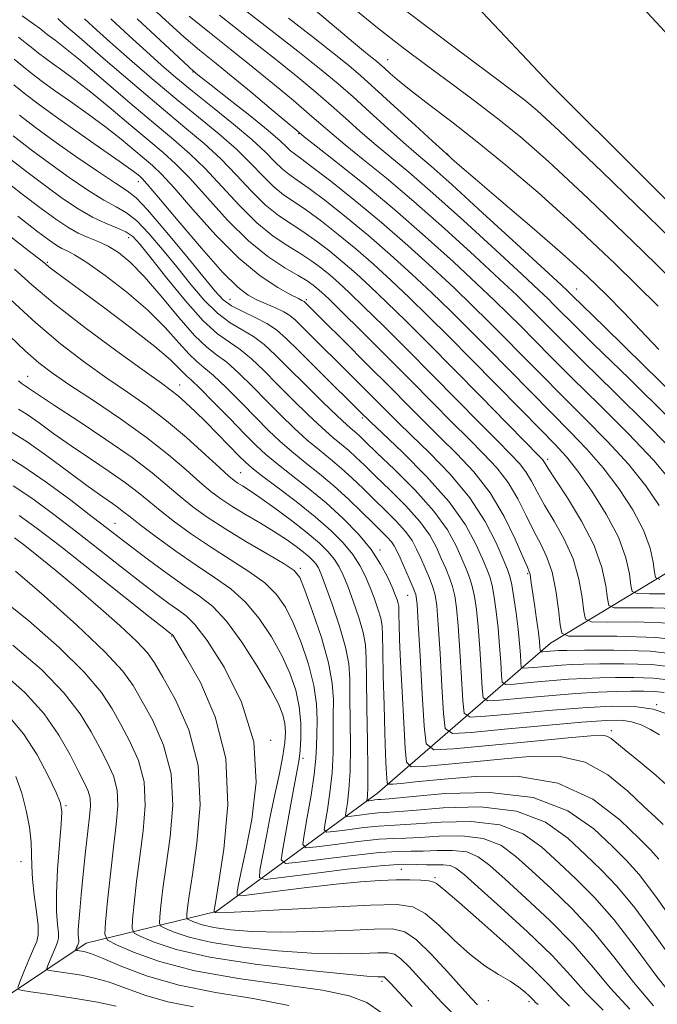
# Model space of a CAD drawing. Extents: x 2117300 to 2120200, y 302300 to 305200.
# Drawn here: x 2118203 to 2118297, y 304509 to 304654 of the extents above; entities that cross this region are included whole.
import ezdxf

# ---------------------------------------------------------------- set-up
doc = ezdxf.new("R2010")
doc.units = 0
doc.header["$MEASUREMENT"] = 0
for name, color, linetype, lineweight in [('BREAKLINE DTM HARD', 7, 'Continuous', 0), ('CONTOUR INDEX', 41, 'Continuous', 13), ('CONTOUR INTERMEDIATE', 44, 'Continuous', 0), ('SPOT ELEVATION DTM', 2, 'Continuous', 13)]:
    doc.layers.add(name, color=color, linetype=linetype, lineweight=lineweight)

msp = doc.modelspace()

# ---------------------------------------------------------------- linework, layer by layer
at = {"layer": 'BREAKLINE DTM HARD'}
for points in [[(2117946.183, 305000, 842.799), (2118019.44, 304923.74, 842.42), (2118091.13, 304849.36, 843), (2118155.83, 304777.88, 842.02), (2118216.44, 304713.37, 843), (2118281.14, 304644.8, 844.17), (2118336.51, 304589.59, 844.52), (2118391.28, 304541.96, 844.75)], [(2117971.52, 305000, 844.719), (2117982.21, 304988.41, 844.5), (2118070.23, 304897.18, 844.03), (2118153.53, 304807.15, 843.92), (2118217.65, 304739.15, 843.68), (2118298.14, 304652.51, 844.5), (2118375.26, 304572.69, 844.67), (2118446.55, 304502.78, 846.01), (2118517.76, 304435.28, 847.47), (2118601.24, 304357.28, 848.63), (2118684.21, 304283.87, 850.38), (2118781.21, 304202.31, 850.38), (2118872.99, 304130.62, 848.4), (2118980.41, 304051.47, 845.95), (2119094.13, 303971.23, 842), (2119224.73, 303879.98, 838.16), (2119337.88, 303803.82, 834.02), (2119444.72, 303733.42, 830.71), (2119574.41, 303654.79, 827.1), (2119680.76, 303595.98, 822.91), (2119815.92, 303525.75, 818.54), (2119931.69, 303463.38, 817.21)], [(2118018.48, 304391.27, 1016.77), (2118033, 304406.42, 1001.64), (2118064.42, 304412.87, 986.16), (2118074.87, 304428.01, 975.57), (2118091.13, 304448.99, 964.51), (2118114.98, 304454.84, 958.81), (2118146.96, 304472.93, 947.87), (2118172.54, 304491.01, 933.73), (2118212.66, 304517.83, 915.28), (2118231.86, 304522.52, 905.85), (2118255.69, 304540.01, 891.01), (2118281.26, 304562.16, 872.92), (2118320.8, 304586.08, 850.1)]]:
    msp.add_polyline3d(points, dxfattribs=at)
at = {"layer": 'CONTOUR INDEX', "flags": 128}
for points, elevation in [([(2118299.311, 304585.81), (2118296.488, 304589.121), (2118292.693, 304593.115), (2118288.467, 304597.352), (2118284.5, 304601.267), (2118281.327, 304604.428), (2118278.857, 304606.922), (2118276.843, 304608.968), (2118275.013, 304610.807), (2118272.992, 304612.784), (2118270.383, 304615.265), (2118266.904, 304618.499), (2118262.75, 304622.258), (2118258.234, 304626.193), (2118253.705, 304629.959), (2118249.656, 304633.209), (2118246.617, 304635.601), (2118244.876, 304636.972), (2118243.757, 304637.88), (2118242.345, 304639.067), (2118239.977, 304641.06), (2118237.016, 304643.539), (2118234.079, 304645.971), (2118231.618, 304647.974), (2118229.421, 304649.775), (2118227.113, 304651.749), (2118224.442, 304654.144), (2118221.666, 304656.691)], 860), ([(2118297.149, 304611.925), (2118290.785, 304618.181), (2118284.774, 304623.861), (2118279.402, 304628.713), (2118274.652, 304632.795), (2118270.434, 304636.241), (2118266.687, 304639.166), (2118263.468, 304641.611), (2118260.868, 304643.597), (2118258.938, 304645.15), (2118257.583, 304646.314), (2118256.67, 304647.138), (2118256.054, 304647.69), (2118255.54, 304648.125), (2118254.921, 304648.619), (2118253.939, 304649.398), (2118252.132, 304650.881), (2118248.987, 304653.536), (2118244.182, 304657.657)], 850), ([(2118298.985, 304565.118), (2118293.754, 304565.288), (2118289.585, 304565.265), (2118287.281, 304565.293), (2118286.393, 304565.697), (2118286.16, 304566.822), (2118285.923, 304568.889), (2118285.444, 304571.622), (2118284.583, 304574.618), (2118283.279, 304577.527), (2118281.767, 304580.202), (2118280.357, 304582.547), (2118279.278, 304584.496), (2118278.428, 304586.104), (2118277.621, 304587.455), (2118276.666, 304588.68), (2118275.337, 304590.088), (2118273.399, 304592.036), (2118270.7, 304594.773), (2118267.411, 304598.124), (2118263.783, 304601.804), (2118260.081, 304605.526), (2118256.612, 304608.98), (2118253.698, 304611.851), (2118251.554, 304613.923), (2118249.985, 304615.382), (2118248.693, 304616.515), (2118247.413, 304617.566), (2118246.011, 304618.612), (2118244.389, 304619.688), (2118242.471, 304620.859), (2118240.282, 304622.309), (2118237.872, 304624.255), (2118235.307, 304626.802), (2118232.719, 304629.62), (2118230.259, 304632.271), (2118227.981, 304634.471), (2118225.564, 304636.566), (2118222.591, 304639.055), (2118218.845, 304642.238), (2118214.903, 304645.61), (2118211.543, 304648.466), (2118209.343, 304650.282), (2118208.099, 304651.252), (2118207.411, 304651.752), (2118206.933, 304652.099), (2118206.553, 304652.388), (2118206.215, 304652.66), (2118205.8, 304652.993), (2118204.945, 304653.623), (2118203.222, 304654.825)], 870), ([(2118298.023, 304554.881), (2118296.65, 304555.04), (2118295.009, 304555.081), (2118293.107, 304555.06), (2118290.918, 304555.013), (2118288.272, 304554.912), (2118284.965, 304554.713), (2118280.968, 304554.395), (2118276.949, 304554.033), (2118273.754, 304553.731), (2118271.99, 304553.638), (2118271.312, 304554.104), (2118271.14, 304555.531), (2118270.994, 304558.132), (2118270.794, 304561.38), (2118270.56, 304564.564), (2118270.308, 304567.117), (2118270.026, 304569.069), (2118269.697, 304570.595), (2118269.302, 304571.879), (2118268.804, 304573.148), (2118268.166, 304574.636), (2118267.311, 304576.535), (2118266.02, 304578.877), (2118264.033, 304581.65), (2118261.253, 304584.766), (2118258.216, 304587.811), (2118255.614, 304590.296), (2118253.964, 304591.869), (2118253.062, 304592.729), (2118252.528, 304593.217), (2118251.996, 304593.668), (2118251.161, 304594.401), (2118249.738, 304595.73), (2118247.567, 304597.835), (2118245.01, 304600.357), (2118242.558, 304602.803), (2118240.577, 304604.779), (2118238.939, 304606.301), (2118237.39, 304607.482), (2118235.726, 304608.466), (2118233.935, 304609.507), (2118232.056, 304610.887), (2118230.117, 304612.808), (2118228.121, 304615.154), (2118226.064, 304617.732), (2118223.964, 304620.332), (2118221.942, 304622.696), (2118220.139, 304624.549), (2118218.62, 304625.741), (2118217.122, 304626.609), (2118215.304, 304627.614), (2118212.927, 304629.103), (2118210.167, 304630.975), (2118207.302, 304633.016), (2118204.551, 304635.06), (2118201.876, 304637.132)], 880), ([(2118297.231, 304530.256), (2118296.074, 304531.564), (2118294.345, 304533.323), (2118291.501, 304536.064), (2118287.479, 304539.112), (2118282.341, 304541.493), (2118276.297, 304542.495), (2118270.169, 304542.467), (2118264.932, 304542.019), (2118261.323, 304541.657), (2118259.142, 304541.442), (2118257.954, 304541.327), (2118257.363, 304541.307), (2118257.132, 304541.543), (2118257.063, 304542.237), (2118256.992, 304543.583), (2118256.894, 304545.747), (2118256.779, 304548.887), (2118256.657, 304552.984), (2118256.549, 304557.313), (2118256.476, 304560.972), (2118256.439, 304563.317), (2118256.365, 304564.736), (2118256.161, 304565.875), (2118255.76, 304567.246), (2118255.206, 304568.832), (2118254.571, 304570.482), (2118253.893, 304572.081), (2118253.088, 304573.654), (2118252.037, 304575.261), (2118250.631, 304576.961), (2118248.798, 304578.806), (2118246.471, 304580.845), (2118243.686, 304583.065), (2118240.877, 304585.203), (2118238.575, 304586.93), (2118237.135, 304588.049), (2118236.197, 304588.875), (2118235.223, 304589.853), (2118233.81, 304591.306), (2118232.089, 304593.067), (2118230.329, 304594.843), (2118228.751, 304596.395), (2118227.397, 304597.672), (2118226.262, 304598.674), (2118225.235, 304599.488), (2118223.773, 304600.548), (2118221.222, 304602.375), (2118217.21, 304605.292), (2118212.476, 304608.814), (2118208.04, 304612.259), (2118204.667, 304615.098), (2118202.106, 304617.423)], 890), ([(2118292.963, 304508.097), (2118290.044, 304511.239), (2118287.393, 304514.439), (2118284.526, 304517.763), (2118281.132, 304521.21), (2118277.611, 304524.503), (2118274.537, 304527.294), (2118272.304, 304529.316), (2118270.582, 304530.614), (2118268.861, 304531.313), (2118266.773, 304531.55), (2118264.516, 304531.519), (2118262.427, 304531.426), (2118260.678, 304531.417), (2118258.762, 304531.402), (2118256.005, 304531.231), (2118252.035, 304530.81), (2118247.685, 304530.269), (2118244.091, 304529.794), (2118242.111, 304529.615), (2118241.488, 304530.133), (2118241.69, 304531.791), (2118242.241, 304534.794), (2118242.903, 304538.388), (2118243.497, 304541.579), (2118243.888, 304543.651), (2118244.113, 304545.006), (2118244.257, 304546.321), (2118244.368, 304548.125), (2118244.369, 304550.347), (2118244.148, 304552.766), (2118243.611, 304555.212), (2118242.742, 304557.709), (2118241.542, 304560.333), (2118240.022, 304563.104), (2118238.229, 304565.821), (2118236.22, 304568.229), (2118234.029, 304570.17), (2118231.61, 304571.872), (2118228.895, 304573.663), (2118225.902, 304575.751), (2118223.002, 304577.874), (2118220.652, 304579.652), (2118219.162, 304580.815), (2118218.258, 304581.535), (2118217.519, 304582.096), (2118216.557, 304582.768), (2118215.118, 304583.77), (2118212.986, 304585.31), (2118210.077, 304587.474), (2118206.86, 304589.852), (2118203.939, 304591.914), (2118201.747, 304593.302)], 900), ([(2118266.983, 304507.283), (2118265.19, 304509.087), (2118263.499, 304510.911), (2118261.86, 304512.716), (2118260.361, 304514.326), (2118259.126, 304515.533), (2118258.185, 304516.191), (2118257.195, 304516.42), (2118255.722, 304516.402), (2118253.4, 304516.308), (2118250.151, 304516.259), (2118245.966, 304516.366), (2118240.966, 304516.709), (2118235.799, 304517.258), (2118231.24, 304517.952), (2118227.896, 304518.723), (2118225.689, 304519.453), (2118224.369, 304520.017), (2118223.699, 304520.372), (2118223.483, 304520.81), (2118223.535, 304521.705), (2118223.708, 304523.374), (2118224.005, 304525.9), (2118224.468, 304529.308), (2118225.062, 304533.541), (2118225.45, 304538.216), (2118225.221, 304542.87), (2118224.116, 304547.096), (2118222.503, 304550.725), (2118220.903, 304553.642), (2118219.618, 304555.88), (2118218.064, 304558.04), (2118215.44, 304560.868), (2118211.278, 304564.815), (2118206.463, 304569.14), (2118202.215, 304572.811)], 910), ([(2118202.571, 304511.308), (2118202.876, 304512.13), (2118203.483, 304513.601), (2118204.221, 304515.373), (2118204.901, 304516.977), (2118205.366, 304518.101), (2118205.586, 304519.086), (2118205.566, 304520.435), (2118205.332, 304522.488), (2118205.009, 304524.933), (2118204.745, 304527.292), (2118204.641, 304529.227), (2118204.614, 304530.941), (2118204.533, 304532.775), (2118204.285, 304534.981), (2118203.837, 304537.454), (2118203.174, 304540.003), (2118202.287, 304542.458)], 920), ([(2118217.083, 304508.537), (2118214.354, 304509.123), (2118211.389, 304509.637), (2118208.579, 304510.071), (2118206.25, 304510.416), (2118204.481, 304510.672), (2118203.291, 304510.842), (2118202.679, 304510.974)], 920)]:
    msp.add_lwpolyline(points, dxfattribs=dict(at, elevation=elevation))
at = {"layer": 'CONTOUR INTERMEDIATE', "flags": 128}
for points, elevation in [([(2118299.003, 304621.927), (2118288.849, 304631.799), (2118282.528, 304637.855), (2118279.247, 304640.867), (2118277.442, 304642.359), (2118275.681, 304643.707), (2118273.049, 304645.679), (2118268.763, 304648.893), (2118262.423, 304653.679), (2118255.158, 304659.209)], 846), ([(2118301.806, 304596.554), (2118295.017, 304603.202), (2118289.245, 304608.826), (2118285.911, 304612.077), (2118284.53, 304613.431), (2118284.137, 304613.823), (2118283.812, 304614.141), (2118282.801, 304615.086), (2118280.394, 304617.313), (2118276.216, 304621.165), (2118271.222, 304625.748), (2118266.702, 304629.855), (2118263.598, 304632.61), (2118261.469, 304634.448), (2118259.526, 304636.134), (2118257.173, 304638.244), (2118254.572, 304640.606), (2118252.077, 304642.86), (2118249.861, 304644.804), (2118247.38, 304646.866), (2118243.909, 304649.633), (2118239.064, 304653.426), (2118233.818, 304657.508)], 854), ([(2118303.924, 304611.201), (2118294.894, 304620.054), (2118286.812, 304627.83), (2118280.945, 304633.299), (2118276.79, 304636.947), (2118273.401, 304639.692), (2118270.001, 304642.295), (2118266.504, 304644.9), (2118262.993, 304647.498), (2118259.482, 304650.131), (2118255.712, 304653.058), (2118251.353, 304656.592)], 848), ([(2118300.229, 304589.645), (2118295.731, 304594.262), (2118290.65, 304599.302), (2118286.082, 304603.787), (2118282.855, 304606.978), (2118280.748, 304609.092), (2118279.275, 304610.586), (2118277.946, 304611.919), (2118276.262, 304613.551), (2118273.72, 304615.947), (2118270.008, 304619.388), (2118265.574, 304623.421), (2118261.057, 304627.414), (2118257.003, 304630.842), (2118253.594, 304633.622), (2118250.92, 304635.778), (2118248.975, 304637.396), (2118247.362, 304638.789), (2118245.589, 304640.332), (2118243.272, 304642.308), (2118240.47, 304644.648), (2118237.356, 304647.191), (2118234.1, 304649.792), (2118230.887, 304652.353), (2118227.903, 304654.791)], 858), ([(2118298.768, 304595.408), (2118292.834, 304601.252), (2118287.663, 304606.306), (2118284.383, 304609.527), (2118282.639, 304611.261), (2118281.706, 304612.204), (2118280.879, 304613.03), (2118279.531, 304614.319), (2118277.057, 304616.63), (2118273.112, 304620.276), (2118268.398, 304624.584), (2118263.879, 304628.634), (2118260.3, 304631.726), (2118257.531, 304634.035), (2118255.223, 304635.956), (2118253.074, 304637.82), (2118250.967, 304639.698), (2118248.833, 304641.596), (2118246.566, 304643.556), (2118243.925, 304645.757), (2118240.632, 304648.412), (2118236.582, 304651.609), (2118232.352, 304654.93)], 856), ([(2118301.177, 304567.224), (2118296.472, 304567.377), (2118292.723, 304567.357), (2118290.65, 304567.382), (2118289.851, 304567.745), (2118289.641, 304568.757), (2118289.409, 304570.646), (2118288.837, 304573.313), (2118287.682, 304576.573), (2118285.838, 304580.181), (2118283.737, 304583.635), (2118281.953, 304586.366), (2118280.91, 304587.975), (2118280.45, 304588.716), (2118280.27, 304589.009), (2118280.04, 304589.286), (2118279.319, 304590.034), (2118277.642, 304591.749), (2118274.717, 304594.745), (2118270.961, 304598.586), (2118266.967, 304602.649), (2118263.237, 304606.408), (2118259.91, 304609.719), (2118257.035, 304612.534), (2118254.623, 304614.838), (2118252.535, 304616.759), (2118250.592, 304618.458), (2118248.651, 304620.06), (2118246.708, 304621.557), (2118244.796, 304622.901), (2118242.929, 304624.098), (2118241.059, 304625.352), (2118239.118, 304626.919), (2118237.053, 304628.965), (2118234.862, 304631.313), (2118232.555, 304633.697), (2118230.096, 304635.957), (2118227.255, 304638.358), (2118223.752, 304641.271), (2118219.501, 304644.876), (2118215.173, 304648.598), (2118211.628, 304651.671), (2118209.497, 304653.532), (2118208.484, 304654.429)], 868), ([(2118299.191, 304569.467), (2118295.86, 304569.449), (2118294.019, 304569.471), (2118293.309, 304569.794), (2118293.122, 304570.693), (2118292.912, 304572.377), (2118292.376, 304574.787), (2118291.274, 304577.798), (2118289.479, 304581.222), (2118287.327, 304584.635), (2118285.265, 304587.55), (2118283.581, 304589.676), (2118281.917, 304591.502), (2118279.755, 304593.708), (2118276.743, 304596.779), (2118273.184, 304600.414), (2118269.549, 304604.113), (2118266.214, 304607.474), (2118263.184, 304610.481), (2118260.372, 304613.216), (2118257.693, 304615.754), (2118255.086, 304618.136), (2118252.491, 304620.401), (2118249.889, 304622.555), (2118247.405, 304624.501), (2118245.202, 304626.114), (2118243.388, 304627.337), (2118241.836, 304628.395), (2118240.364, 304629.582), (2118238.799, 304631.128), (2118237.004, 304633.006), (2118234.851, 304635.123), (2118232.254, 304637.406), (2118229.285, 304639.856), (2118226.061, 304642.494), (2118222.717, 304645.299), (2118219.48, 304648.082), (2118216.596, 304650.615), (2118214.252, 304652.718), (2118212.403, 304654.406)], 866), ([(2118297.387, 304571.561), (2118296.767, 304571.842), (2118296.604, 304572.628), (2118296.42, 304574.101), (2118295.951, 304576.208), (2118294.988, 304578.84), (2118293.392, 304581.859), (2118291.322, 304585.026), (2118289.006, 304588.073), (2118286.618, 304590.823), (2118284.1, 304593.452), (2118281.337, 304596.228), (2118278.271, 304599.329), (2118275.075, 304602.584), (2118271.981, 304605.731), (2118269.147, 304608.585), (2118266.454, 304611.249), (2118263.709, 304613.899), (2118260.763, 304616.669), (2118257.636, 304619.514), (2118254.39, 304622.344), (2118251.127, 304625.05), (2118248.101, 304627.446), (2118245.609, 304629.327), (2118243.846, 304630.576), (2118242.613, 304631.438), (2118241.61, 304632.246), (2118240.545, 304633.292), (2118239.147, 304634.699), (2118237.148, 304636.548), (2118234.411, 304638.854), (2118231.316, 304641.354), (2118228.369, 304643.718), (2118225.934, 304645.721), (2118223.787, 304647.566), (2118221.563, 304649.559), (2118219.008, 304651.903), (2118216.321, 304654.384)], 864), ([(2118297.305, 304582.497), (2118295.316, 304585.418), (2118292.747, 304588.597), (2118289.656, 304591.969), (2118286.284, 304595.402), (2118282.919, 304598.747), (2118279.799, 304601.878), (2118276.966, 304604.753), (2118274.412, 304607.35), (2118272.08, 304609.696), (2118269.723, 304612.016), (2118267.046, 304614.582), (2118263.833, 304617.585), (2118260.186, 304620.891), (2118256.289, 304624.287), (2118252.364, 304627.544), (2118248.798, 304630.391), (2118246.016, 304632.54), (2118244.304, 304633.815), (2118243.389, 304634.481), (2118242.856, 304634.91), (2118242.296, 304635.451), (2118241.325, 304636.363), (2118239.565, 304637.88), (2118236.836, 304640.094), (2118233.757, 304642.533), (2118231.143, 304644.586), (2118229.606, 304645.796), (2118228.935, 304646.329), (2118228.714, 304646.508), (2118228.517, 304646.678), (2118227.878, 304647.263), (2118226.322, 304648.707), (2118223.579, 304651.264), (2118220.197, 304654.407)], 862), ([(2118297.218, 304605.527), (2118294.474, 304608.451), (2118292.062, 304611.017), (2118289.568, 304613.559), (2118286.656, 304616.353), (2118283.013, 304619.658), (2118278.531, 304623.567), (2118273.924, 304627.511), (2118270.116, 304630.751), (2118267.788, 304632.744), (2118266.658, 304633.727), (2118266.205, 304634.134), (2118265.912, 304634.4), (2118265.283, 304634.974), (2118263.829, 304636.311), (2118261.272, 304638.668), (2118258.177, 304641.515), (2118255.321, 304644.124), (2118253.234, 304645.991), (2118251.46, 304647.49), (2118249.298, 304649.217), (2118246.241, 304651.614), (2118242.57, 304654.504)], 852), ([(2118302.489, 304562.368), (2118296.792, 304563.011), (2118291.036, 304563.198), (2118286.448, 304563.173), (2118283.913, 304563.204), (2118282.935, 304563.648), (2118282.678, 304564.886), (2118282.438, 304567.131), (2118282.05, 304569.93), (2118281.483, 304572.662), (2118280.72, 304574.872), (2118279.796, 304576.769), (2118278.761, 304578.727), (2118277.646, 304581.016), (2118276.405, 304583.491), (2118274.972, 304585.901), (2118273.292, 304588.073), (2118271.355, 304590.142), (2118269.157, 304592.323), (2118266.684, 304594.801), (2118263.861, 304597.661), (2118260.599, 304600.958), (2118256.925, 304604.644), (2118253.315, 304608.242), (2118250.361, 304611.168), (2118248.484, 304613.007), (2118247.435, 304614.004), (2118246.794, 304614.572), (2118246.175, 304615.071), (2118245.315, 304615.667), (2118243.982, 304616.475), (2118242.013, 304617.62), (2118239.505, 304619.267), (2118236.626, 304621.591), (2118233.56, 304624.639), (2118230.577, 304627.927), (2118227.963, 304630.845), (2118225.884, 304632.97), (2118224.019, 304634.648), (2118221.921, 304636.414), (2118219.285, 304638.65), (2118216.364, 304641.119), (2118213.549, 304643.435), (2118211.161, 304645.29), (2118209.229, 304646.705), (2118207.712, 304647.783), (2118206.552, 304648.625), (2118205.63, 304649.329), (2118204.808, 304649.989), (2118203.92, 304650.717), (2118202.684, 304651.68)], 872), ([(2118301.27, 304560.313), (2118295.95, 304560.953), (2118290.587, 304561.143), (2118286.241, 304561.12), (2118283.674, 304561.083), (2118282.447, 304561.056), (2118281.825, 304561.024), (2118281.215, 304560.975), (2118280.602, 304560.92), (2118280.115, 304560.874), (2118279.846, 304560.86), (2118279.742, 304560.931), (2118279.716, 304561.149), (2118279.687, 304561.591), (2118279.609, 304562.403), (2118279.444, 304563.75), (2118279.174, 304565.687), (2118278.861, 304567.852), (2118278.583, 304569.773), (2118278.402, 304571.091), (2118278.295, 304571.885), (2118278.22, 304572.343), (2118278.112, 304572.703), (2118277.819, 304573.397), (2118277.166, 304574.907), (2118276.015, 304577.537), (2118274.382, 304580.879), (2118272.323, 304584.347), (2118269.919, 304587.466), (2118267.373, 304590.197), (2118264.915, 304592.61), (2118262.674, 304594.823), (2118260.366, 304597.143), (2118257.603, 304599.927), (2118254.186, 304603.347), (2118250.669, 304606.854), (2118247.792, 304609.717), (2118246.101, 304611.398), (2118245.35, 304612.145), (2118245.098, 304612.395), (2118244.971, 304612.521), (2118244.866, 304612.61), (2118244.747, 304612.685), (2118244.538, 304612.788), (2118244.008, 304613.053), (2118242.883, 304613.634), (2118240.964, 304614.696), (2118238.349, 304616.426), (2118235.209, 304619.019), (2118231.764, 304622.502), (2118228.428, 304626.238), (2118225.667, 304629.419), (2118223.788, 304631.469), (2118222.474, 304632.731), (2118221.251, 304633.773), (2118219.725, 304635.061), (2118217.825, 304636.629), (2118215.556, 304638.404), (2118212.978, 304640.297), (2118210.358, 304642.157), (2118208.013, 304643.813), (2118206.172, 304645.151), (2118204.706, 304646.269), (2118203.401, 304647.318), (2118202.041, 304648.44)], 874), ([(2118300.188, 304558.502), (2118296.183, 304558.982), (2118292.061, 304559.122), (2118288.53, 304559.1), (2118286.089, 304559.059), (2118284.389, 304559.008), (2118282.872, 304558.921), (2118281.133, 304558.782), (2118279.385, 304558.625), (2118277.995, 304558.493), (2118277.227, 304558.453), (2118276.932, 304558.656), (2118276.858, 304559.276), (2118276.788, 304560.445), (2118276.662, 304562.117), (2118276.455, 304564.205), (2118276.157, 304566.573), (2118275.819, 304568.887), (2118275.507, 304570.766), (2118275.245, 304571.997), (2118274.891, 304573.05), (2118274.262, 304574.559), (2118273.192, 304576.995), (2118271.574, 304580.147), (2118269.318, 304583.638), (2118266.44, 304587.11), (2118263.377, 304590.282), (2118260.673, 304592.896), (2118258.704, 304594.805), (2118257.185, 304596.313), (2118255.667, 304597.84), (2118253.808, 304599.7), (2118251.709, 304601.791), (2118249.58, 304603.907), (2118247.61, 304605.862), (2118245.906, 304607.553), (2118244.554, 304608.899), (2118243.58, 304609.858), (2118242.772, 304610.546), (2118241.857, 304611.121), (2118240.641, 304611.707), (2118239.243, 304612.31), (2118237.857, 304612.904), (2118236.574, 304613.562), (2118235.048, 304614.732), (2118232.828, 304616.961), (2118229.681, 304620.518), (2118226.243, 304624.567), (2118223.37, 304627.993), (2118221.691, 304629.968), (2118220.929, 304630.813), (2118220.581, 304631.132), (2118220.166, 304631.473), (2118219.285, 304632.138), (2118217.563, 304633.373), (2118214.796, 304635.305), (2118211.488, 304637.609), (2118208.314, 304639.844), (2118205.791, 304641.678), (2118203.783, 304643.21), (2118201.993, 304644.647)], 876), ([(2118299.105, 304556.691), (2118296.416, 304557.011), (2118293.535, 304557.102), (2118290.819, 304557.08), (2118288.503, 304557.036), (2118286.33, 304556.96), (2118283.918, 304556.817), (2118281.05, 304556.588), (2118278.167, 304556.329), (2118275.875, 304556.112), (2118274.608, 304556.045), (2118274.122, 304556.38), (2118273.999, 304557.404), (2118273.891, 304559.288), (2118273.728, 304561.749), (2118273.508, 304564.385), (2118273.232, 304566.845), (2118272.922, 304568.978), (2118272.602, 304570.68), (2118272.273, 304571.938), (2118271.848, 304573.099), (2118271.214, 304574.598), (2118270.237, 304576.779), (2118268.677, 304579.624), (2118266.273, 304583.022), (2118262.949, 304586.781), (2118259.38, 304590.371), (2118256.43, 304593.183), (2118254.733, 304594.787), (2118254.004, 304595.483), (2118253.73, 304595.753), (2118253.43, 304596.053), (2118252.749, 304596.729), (2118251.367, 304598.098), (2118249.119, 304600.325), (2118246.461, 304602.961), (2118244.009, 304605.402), (2118242.204, 304607.189), (2118240.799, 304608.436), (2118239.375, 304609.398), (2118237.638, 304610.291), (2118235.788, 304611.158), (2118234.15, 304612.001), (2118232.907, 304612.895), (2118231.666, 304614.204), (2118229.895, 304616.366), (2118227.269, 304619.59), (2118224.307, 304623.17), (2118221.736, 304626.173), (2118220.038, 304627.951), (2118218.706, 304629.003), (2118216.987, 304630.113), (2118214.347, 304631.87), (2118211.143, 304634.075), (2118207.951, 304636.332), (2118205.213, 304638.34), (2118202.834, 304640.167)], 878), ([(2118298.73, 304551.629), (2118296.388, 304552.409), (2118293.627, 304552.803), (2118290.25, 304552.841), (2118286.012, 304552.61), (2118280.885, 304552.201), (2118275.731, 304551.738), (2118271.634, 304551.35), (2118269.371, 304551.23), (2118268.502, 304551.829), (2118268.282, 304553.658), (2118268.097, 304556.976), (2118267.86, 304561.012), (2118267.613, 304564.743), (2118267.383, 304567.39), (2118267.129, 304569.16), (2118266.792, 304570.509), (2118266.33, 304571.82), (2118265.761, 304573.198), (2118265.118, 304574.674), (2118264.391, 304576.286), (2118263.404, 304578.09), (2118261.935, 304580.145), (2118259.875, 304582.453), (2118257.551, 304584.784), (2118255.403, 304586.85), (2118253.76, 304588.439), (2118252.515, 304589.636), (2118251.455, 304590.602), (2118250.375, 304591.506), (2118249.11, 304592.556), (2118247.505, 304593.97), (2118245.475, 304595.883), (2118243.205, 304598.105), (2118240.947, 304600.362), (2118238.903, 304602.416), (2118237.074, 304604.172), (2118235.406, 304605.566), (2118233.815, 304606.641), (2118232.083, 304607.856), (2118229.961, 304609.772), (2118227.327, 304612.72), (2118224.576, 304616.104), (2118222.232, 304619.097), (2118220.659, 304621.075), (2118219.577, 304622.222), (2118218.543, 304622.925), (2118217.202, 304623.53), (2118215.538, 304624.215), (2118213.621, 304625.114), (2118211.506, 304626.336), (2118209.19, 304627.875), (2118206.654, 304629.7), (2118203.888, 304631.78), (2118200.917, 304634.096)], 882), ([(2118297.318, 304548.636), (2118295.986, 304549.425), (2118294.612, 304550.082), (2118293.223, 304550.548), (2118291.719, 304550.773), (2118289.506, 304550.75), (2118285.86, 304550.483), (2118280.447, 304550.001), (2118274.469, 304549.441), (2118269.514, 304548.968), (2118266.752, 304548.823), (2118265.692, 304549.553), (2118265.423, 304551.786), (2118265.2, 304555.819), (2118264.925, 304560.644), (2118264.665, 304564.922), (2118264.458, 304567.662), (2118264.232, 304569.251), (2118263.887, 304570.424), (2118263.359, 304571.761), (2118262.718, 304573.247), (2118262.069, 304574.712), (2118261.471, 304576.037), (2118260.788, 304577.303), (2118259.837, 304578.64), (2118258.496, 304580.14), (2118256.886, 304581.756), (2118255.191, 304583.403), (2118253.555, 304585.009), (2118251.968, 304586.543), (2118250.382, 304587.987), (2118248.754, 304589.344), (2118247.058, 304590.711), (2118245.273, 304592.21), (2118243.383, 304593.932), (2118241.399, 304595.853), (2118239.335, 304597.921), (2118237.23, 304600.053), (2118235.208, 304602.043), (2118233.421, 304603.65), (2118231.934, 304604.777), (2118230.475, 304605.889), (2118228.69, 304607.591), (2118226.351, 304610.268), (2118223.733, 304613.422), (2118221.237, 304616.336), (2118219.169, 304618.453), (2118217.455, 304619.857), (2118215.925, 304620.791), (2118214.438, 304621.483), (2118212.958, 304622.09), (2118211.476, 304622.753), (2118209.949, 304623.609), (2118208.196, 304624.78), (2118206.006, 304626.384), (2118203.226, 304628.5), (2118199.958, 304631.061)], 884), ([(2118298.95, 304540.681), (2118296.807, 304542.634), (2118294.457, 304544.592), (2118292.409, 304546.258), (2118291.037, 304547.401), (2118290.188, 304548.083), (2118289.576, 304548.435), (2118288.825, 304548.563), (2118287.193, 304548.479), (2118283.848, 304548.166), (2118278.391, 304547.642), (2118272.158, 304547.044), (2118266.921, 304546.542), (2118263.993, 304546.402), (2118262.864, 304547.276), (2118262.564, 304549.913), (2118262.303, 304554.663), (2118261.991, 304560.276), (2118261.718, 304565.101), (2118261.533, 304567.934), (2118261.335, 304569.343), (2118260.982, 304570.338), (2118260.387, 304571.702), (2118259.674, 304573.296), (2118259.021, 304574.75), (2118258.551, 304575.788), (2118258.172, 304576.517), (2118257.739, 304577.134), (2118257.117, 304577.827), (2118256.222, 304578.728), (2118254.98, 304579.957), (2118253.351, 304581.579), (2118251.421, 304583.45), (2118249.309, 304585.371), (2118247.133, 304587.181), (2118245.006, 304588.867), (2118243.04, 304590.45), (2118241.292, 304591.98), (2118239.594, 304593.6), (2118237.724, 304595.48), (2118235.556, 304597.69), (2118233.343, 304599.914), (2118231.437, 304601.734), (2118230.069, 304602.892), (2118228.998, 304603.752), (2118227.864, 304604.836), (2118226.354, 304606.542), (2118224.347, 304608.784), (2118221.77, 304611.353), (2118218.656, 304614.02), (2118215.463, 304616.474), (2118212.757, 304618.383), (2118210.951, 304619.523), (2118209.844, 304620.11), (2118209.084, 304620.467), (2118208.318, 304620.906), (2118207.194, 304621.688), (2118205.358, 304623.067), (2118202.564, 304625.219)], 886), ([(2118297.895, 304535.387), (2118296.732, 304536.428), (2118295.02, 304538.036), (2118292.652, 304540.295), (2118289.717, 304542.691), (2118286.355, 304544.558), (2118282.678, 304545.409), (2118278.696, 304545.458), (2118274.39, 304545.093), (2118269.857, 304544.649), (2118265.65, 304544.243), (2118262.437, 304543.934), (2118260.677, 304543.876), (2118259.989, 304544.578), (2118259.782, 304546.645), (2118259.577, 304550.395), (2118259.331, 304555.013), (2118259.11, 304559.4), (2118258.966, 304562.682), (2118258.89, 304564.892), (2118258.859, 304566.287), (2118258.846, 304567.119), (2118258.82, 304567.623), (2118258.747, 304568.027), (2118258.593, 304568.541), (2118258.31, 304569.298), (2118257.85, 304570.409), (2118257.158, 304571.952), (2118256.152, 304573.849), (2118254.744, 304575.987), (2118252.879, 304578.26), (2118250.634, 304580.581), (2118248.121, 304582.874), (2118245.478, 304585.054), (2118242.95, 304587.026), (2118240.807, 304588.69), (2118239.2, 304590.028), (2118237.788, 304591.348), (2118236.113, 304593.039), (2118233.882, 304595.328), (2118231.478, 304597.785), (2118229.452, 304599.818), (2118228.205, 304601.007), (2118227.521, 304601.615), (2118227.037, 304602.081), (2118226.375, 304602.803), (2118225.112, 304604.034), (2118222.816, 304605.991), (2118219.284, 304608.744), (2118215.249, 304611.774), (2118211.671, 304614.418), (2118209.288, 304616.172), (2118207.932, 304617.173), (2118207.21, 304617.72), (2118206.705, 304618.127), (2118205.917, 304618.766), (2118204.327, 304620.028), (2118201.557, 304622.201)], 888), ([(2118300.129, 304520.016), (2118296.764, 304524.799), (2118294.329, 304527.971), (2118292.421, 304530.092), (2118290.384, 304532.117), (2118287.626, 304534.71), (2118283.819, 304537.384), (2118278.696, 304539.36), (2118272.275, 304540.089), (2118265.702, 304539.93), (2118260.406, 304539.472), (2118257.417, 304539.184), (2118256.175, 304539.077), (2118255.725, 304539.043), (2118255.288, 304538.997), (2118254.809, 304538.937), (2118254.413, 304538.885), (2118254.195, 304538.866), (2118254.128, 304538.931), (2118254.154, 304539.136), (2118254.219, 304539.621), (2118254.278, 304540.873), (2118254.29, 304543.462), (2118254.231, 304547.663), (2118254.137, 304552.557), (2118254.061, 304556.927), (2118254.023, 304559.892), (2118253.91, 304561.897), (2118253.575, 304563.723), (2118252.927, 304565.951), (2118252.102, 304568.367), (2118251.291, 304570.555), (2118250.628, 304572.21), (2118250.023, 304573.458), (2118249.329, 304574.534), (2118248.402, 304575.648), (2118247.109, 304576.921), (2118245.32, 304578.45), (2118243.003, 304580.262), (2118240.518, 304582.111), (2118238.321, 304583.684), (2118236.761, 304584.746), (2118235.746, 304585.393), (2118235.077, 304585.803), (2118234.525, 304586.177), (2118233.757, 304586.815), (2118232.411, 304588.039), (2118230.248, 304590.048), (2118227.509, 304592.524), (2118224.559, 304595.026), (2118221.675, 304597.223), (2118218.788, 304599.244), (2118215.743, 304601.331), (2118212.427, 304603.689), (2118208.888, 304606.387), (2118205.218, 304609.461), (2118201.546, 304612.858)], 892), ([(2118300.376, 304513.785), (2118296.945, 304518.621), (2118293.705, 304523.04), (2118291.03, 304526.281), (2118288.719, 304528.695), (2118286.422, 304530.911), (2118283.796, 304533.362), (2118280.51, 304535.691), (2118276.237, 304537.348), (2118270.9, 304537.954), (2118265.405, 304537.828), (2118260.911, 304537.46), (2118258.232, 304537.243), (2118256.822, 304537.159), (2118255.795, 304537.09), (2118254.474, 304536.95), (2118253.028, 304536.77), (2118251.832, 304536.612), (2118251.174, 304536.556), (2118250.972, 304536.753), (2118251.051, 304537.37), (2118251.253, 304538.569), (2118251.478, 304540.481), (2118251.642, 304543.231), (2118251.685, 304546.809), (2118251.652, 304550.681), (2118251.614, 304554.179), (2118251.597, 304556.85), (2118251.453, 304559.106), (2118250.988, 304561.571), (2118250.095, 304564.657), (2118248.999, 304567.901), (2118248.012, 304570.628), (2118247.363, 304572.339), (2118246.958, 304573.263), (2118246.621, 304573.808), (2118246.196, 304574.32), (2118245.601, 304574.904), (2118244.78, 304575.607), (2118243.675, 304576.462), (2118242.254, 304577.469), (2118240.486, 304578.62), (2118238.394, 304579.889), (2118236.206, 304581.181), (2118234.204, 304582.389), (2118232.569, 304583.458), (2118231.093, 304584.565), (2118229.471, 304585.943), (2118227.432, 304587.768), (2118224.843, 304590.004), (2118221.606, 304592.56), (2118217.744, 304595.309), (2118213.757, 304597.985), (2118210.264, 304600.286), (2118207.692, 304602.035), (2118205.693, 304603.555), (2118203.723, 304605.294), (2118201.375, 304607.572)], 894), ([(2118299.971, 304509.079), (2118296.932, 304512.936), (2118293.761, 304517.227), (2118290.645, 304521.281), (2118287.731, 304524.59), (2118285.016, 304527.297), (2118282.46, 304529.705), (2118279.965, 304532.013), (2118277.2, 304533.999), (2118273.779, 304535.336), (2118269.524, 304535.82), (2118265.109, 304535.725), (2118261.416, 304535.449), (2118259.047, 304535.301), (2118257.469, 304535.24), (2118255.865, 304535.137), (2118253.661, 304534.904), (2118251.247, 304534.603), (2118249.252, 304534.34), (2118248.154, 304534.246), (2118247.816, 304534.574), (2118247.948, 304535.604), (2118248.287, 304537.517), (2118248.678, 304540.089), (2118248.993, 304542.999), (2118249.138, 304545.955), (2118249.167, 304548.806), (2118249.167, 304551.431), (2118249.174, 304553.802), (2118249.015, 304556.262), (2118248.465, 304559.244), (2118247.402, 304562.971), (2118246.108, 304566.822), (2118244.967, 304569.967), (2118244.201, 304571.836), (2118243.377, 304572.9), (2118241.9, 304573.892), (2118239.38, 304575.37), (2118236.249, 304577.201), (2118233.143, 304579.08), (2118230.556, 304580.771), (2118228.422, 304582.32), (2118226.532, 304583.846), (2118224.646, 304585.469), (2118222.413, 304587.333), (2118219.449, 304589.583), (2118215.581, 304592.262), (2118211.468, 304594.986), (2118207.978, 304597.268), (2118205.76, 304598.743), (2118204.585, 304599.55), (2118204.006, 304599.952), (2118203.641, 304600.184), (2118203.355, 304600.356), (2118203.076, 304600.551), (2118202.67, 304600.915)], 896), ([(2118296.467, 304508.588), (2118293.488, 304512.088), (2118290.577, 304515.833), (2118287.585, 304519.522), (2118284.432, 304522.9), (2118281.314, 304525.9), (2118278.499, 304528.5), (2118276.134, 304530.664), (2118273.891, 304532.306), (2118271.32, 304533.324), (2118268.149, 304533.685), (2118264.812, 304533.622), (2118261.922, 304533.437), (2118259.862, 304533.359), (2118258.115, 304533.321), (2118255.935, 304533.184), (2118252.848, 304532.857), (2118249.466, 304532.436), (2118246.672, 304532.067), (2118245.133, 304531.936), (2118244.659, 304532.395), (2118244.844, 304533.838), (2118245.321, 304536.464), (2118245.878, 304539.697), (2118246.344, 304542.767), (2118246.592, 304545.101), (2118246.682, 304546.93), (2118246.72, 304548.682), (2118246.763, 304550.718), (2118246.683, 304553.124), (2118246.302, 304555.922), (2118245.505, 304559.066), (2118244.425, 304562.262), (2118243.254, 304565.15), (2118242.111, 304567.47), (2118240.803, 304569.361), (2118239.06, 304571.061), (2118236.705, 304572.77), (2118233.93, 304574.537), (2118231.019, 304576.371), (2118228.229, 304578.261), (2118225.712, 304580.097), (2118223.592, 304581.749), (2118221.904, 304583.142), (2118220.335, 304584.434), (2118218.484, 304585.84), (2118216.069, 304587.515), (2118213.293, 304589.378), (2118210.482, 304591.289), (2118207.918, 304593.108), (2118205.722, 304594.701), (2118203.973, 304595.933), (2118202.694, 304596.743)], 898), ([(2118289.015, 304507.929), (2118286.469, 304510.486), (2118284.193, 304513.056), (2118281.466, 304516.004), (2118277.833, 304519.52), (2118273.909, 304523.105), (2118270.575, 304526.088), (2118268.473, 304527.967), (2118267.273, 304528.921), (2118266.403, 304529.301), (2118265.398, 304529.415), (2118264.219, 304529.416), (2118262.932, 304529.414), (2118261.493, 304529.475), (2118259.409, 304529.484), (2118256.076, 304529.279), (2118251.222, 304528.763), (2118245.905, 304528.102), (2118241.511, 304527.521), (2118239.081, 304527.253), (2118238.256, 304527.538), (2118238.329, 304528.622), (2118238.705, 304530.654), (2118239.23, 304533.409), (2118239.863, 304536.567), (2118240.553, 304539.817), (2118241.208, 304542.886), (2118241.729, 304545.507), (2118242.034, 304547.499), (2118242.127, 304549.011), (2118242.029, 304550.278), (2118241.727, 304551.555), (2118241.06, 304553.181), (2118239.829, 304555.517), (2118237.932, 304558.738), (2118235.655, 304562.282), (2118233.38, 304565.398), (2118231.371, 304567.557), (2118229.431, 304569.103), (2118227.243, 304570.602), (2118224.618, 304572.463), (2118221.868, 304574.488), (2118219.43, 304576.322), (2118217.563, 304577.748), (2118215.816, 304579.098), (2118213.56, 304580.839), (2118210.385, 304583.263), (2118206.752, 304585.956), (2118203.339, 304588.328), (2118200.632, 304589.989)], 902), ([(2118284.031, 304508.511), (2118282.596, 304509.947), (2118281.03, 304511.635), (2118278.661, 304514.02), (2118275.105, 304517.325), (2118271.122, 304520.891), (2118267.761, 304523.839), (2118265.802, 304525.523), (2118264.953, 304526.226), (2118264.656, 304526.463), (2118264.417, 304526.656), (2118264.01, 304526.859), (2118263.275, 304527.036), (2118262.088, 304527.154), (2118260.465, 304527.206), (2118258.461, 304527.192), (2118256.088, 304527.106), (2118253.197, 304526.912), (2118249.595, 304526.569), (2118245.274, 304526.065), (2118240.948, 304525.514), (2118237.517, 304525.06), (2118235.632, 304524.835), (2118234.971, 304524.936), (2118234.969, 304525.452), (2118235.168, 304526.513), (2118235.556, 304528.429), (2118236.229, 304531.555), (2118237.152, 304536.091), (2118237.772, 304541.628), (2118237.408, 304547.603), (2118235.633, 304553.455), (2118233.055, 304558.628), (2118230.539, 304562.567), (2118228.739, 304564.924), (2118227.461, 304566.177), (2118226.3, 304567.011), (2118224.9, 304568.009), (2118223.099, 304569.357), (2118220.784, 304571.142), (2118217.903, 304573.399), (2118214.64, 304575.965), (2118211.24, 304578.628), (2118207.917, 304581.187), (2118204.775, 304583.489), (2118201.89, 304585.39)], 904), ([(2118279.433, 304508.76), (2118279.047, 304509.094), (2118278.808, 304509.333), (2118278.547, 304509.614), (2118278.152, 304510.012), (2118277.52, 304510.583), (2118276.58, 304511.32), (2118275.272, 304512.2), (2118273.564, 304513.225), (2118271.539, 304514.508), (2118269.313, 304516.188), (2118267.007, 304518.302), (2118264.769, 304520.475), (2118262.754, 304522.228), (2118260.935, 304523.205), (2118258.551, 304523.528), (2118254.658, 304523.438), (2118248.764, 304523.157), (2118242.17, 304522.817), (2118236.63, 304522.529), (2118233.452, 304522.379), (2118232.16, 304522.338), (2118231.838, 304522.355), (2118231.717, 304522.383), (2118231.637, 304522.409), (2118231.589, 304522.43), (2118231.565, 304522.442), (2118231.557, 304522.458), (2118231.559, 304522.491), (2118231.589, 304522.694), (2118231.766, 304523.783), (2118232.235, 304526.617), (2118233.008, 304531.718), (2118233.572, 304538.272), (2118233.284, 304545.132), (2118231.745, 304551.295), (2118229.542, 304556.333), (2118227.507, 304559.958), (2118226.282, 304562.022), (2118225.739, 304562.926), (2118225.559, 304563.208), (2118225.473, 304563.32), (2118225.412, 304563.38), (2118225.357, 304563.42), (2118225.181, 304563.554), (2118224.329, 304564.226), (2118222.138, 304565.962), (2118218.244, 304569.049), (2118213.465, 304572.832), (2118208.919, 304576.417), (2118205.448, 304579.112), (2118202.798, 304581.022)], 906), ([(2118270.445, 304508.747), (2118269.564, 304509.673), (2118268.159, 304511.233), (2118266.061, 304513.572), (2118263.648, 304516.166), (2118261.431, 304518.327), (2118259.705, 304519.534), (2118257.891, 304519.953), (2118255.19, 304519.92), (2118251.082, 304519.732), (2118246.161, 304519.538), (2118241.298, 304519.448), (2118237.209, 304519.544), (2118233.98, 304519.798), (2118231.539, 304520.154), (2118229.806, 304520.553), (2118228.663, 304520.931), (2118227.979, 304521.223), (2118227.632, 304521.407), (2118227.52, 304521.634), (2118227.547, 304522.098), (2118227.648, 304523.034), (2118227.886, 304524.842), (2118228.351, 304527.962), (2118229.033, 304532.632), (2118229.497, 304538.267), (2118229.205, 304544.08), (2118227.826, 304549.372), (2118225.861, 304553.802), (2118224.018, 304557.118), (2118222.777, 304559.237), (2118221.706, 304560.747), (2118220.145, 304562.401), (2118217.627, 304564.756), (2118214.466, 304567.574), (2118211.171, 304570.416), (2118208.176, 304572.915), (2118205.63, 304574.977), (2118203.608, 304576.579), (2118202.094, 304577.74)], 908), ([(2118260.815, 304508.501), (2118258.839, 304510.59), (2118257.659, 304511.861), (2118257.075, 304512.487), (2118256.821, 304512.739), (2118256.664, 304512.849), (2118256.499, 304512.887), (2118256.254, 304512.884), (2118255.719, 304512.883), (2118254.142, 304512.98), (2118250.633, 304513.284), (2118244.724, 304513.874), (2118237.618, 304514.717), (2118230.941, 304515.751), (2118225.986, 304516.892), (2118222.714, 304517.975), (2118220.759, 304518.811), (2118219.766, 304519.337), (2118219.446, 304519.985), (2118219.523, 304521.312), (2118219.767, 304523.714), (2118220.124, 304526.958), (2118220.584, 304530.653), (2118221.09, 304534.449), (2118221.403, 304538.165), (2118221.236, 304541.66), (2118220.406, 304544.821), (2118219.145, 304547.647), (2118217.788, 304550.166), (2118216.522, 304552.466), (2118214.929, 304554.884), (2118212.444, 304557.821), (2118208.703, 304561.508), (2118204.159, 304565.508), (2118199.466, 304569.215)], 912), ([(2118256.249, 304507.575), (2118254.13, 304509.05), (2118251.519, 304510.068), (2118247.59, 304510.872), (2118241.853, 304511.68), (2118235.164, 304512.608), (2118228.72, 304513.746), (2118223.506, 304515.12), (2118219.669, 304516.504), (2118217.149, 304517.605), (2118215.833, 304518.302), (2118215.408, 304519.161), (2118215.511, 304520.919), (2118215.826, 304524.054), (2118216.243, 304528.016), (2118216.7, 304531.998), (2118217.119, 304535.358), (2118217.356, 304538.114), (2118217.251, 304540.449), (2118216.695, 304542.545), (2118215.787, 304544.57), (2118214.674, 304546.69), (2118213.426, 304549.052), (2118211.794, 304551.728), (2118209.448, 304554.773), (2118206.129, 304558.202), (2118201.855, 304561.877)], 914), ([(2118242.619, 304508.627), (2118237.338, 304509.639), (2118231.755, 304510.554), (2118226.398, 304511.615), (2118221.733, 304512.97), (2118217.952, 304514.395), (2118215.181, 304515.567), (2118213.465, 304516.251), (2118212.535, 304516.549), (2118212.037, 304516.646), (2118211.682, 304516.699), (2118211.412, 304516.738), (2118211.231, 304516.764), (2118211.137, 304516.784), (2118211.121, 304516.835), (2118211.167, 304516.961), (2118211.26, 304517.185), (2118211.373, 304517.455), (2118211.476, 304517.7), (2118211.547, 304517.871), (2118211.581, 304518.022), (2118211.578, 304518.227), (2118211.544, 304518.563), (2118211.51, 304519.093), (2118211.51, 304519.879), (2118211.576, 304521.003), (2118211.718, 304522.633), (2118211.943, 304524.957), (2118212.249, 304528.028), (2118212.592, 304531.369), (2118212.919, 304534.371), (2118213.178, 304536.571), (2118213.313, 304538.101), (2118213.266, 304539.239), (2118212.985, 304540.27), (2118212.428, 304541.493), (2118211.559, 304543.214), (2118210.33, 304545.638), (2118208.658, 304548.572), (2118206.452, 304551.725), (2118203.631, 304554.855), (2118200.169, 304557.917)], 916), ([(2118228.545, 304508.408), (2118224.753, 304509.174), (2118221.472, 304510.123), (2118218.629, 304511.148), (2118216.132, 304512.052), (2118213.909, 304512.687), (2118211.962, 304513.093), (2118210.308, 304513.359), (2118208.966, 304513.557), (2118207.947, 304513.705), (2118207.261, 304513.803), (2118206.908, 304513.879), (2118206.846, 304514.072), (2118207.022, 304514.546), (2118207.372, 304515.393), (2118207.797, 304516.414), (2118208.189, 304517.338), (2118208.457, 304517.986), (2118208.584, 304518.554), (2118208.572, 304519.331), (2118208.444, 304520.586), (2118208.305, 304522.494), (2118208.282, 304525.209), (2118208.457, 304528.724), (2118208.741, 304532.395), (2118208.998, 304535.416), (2118209.095, 304537.262), (2118208.892, 304538.525), (2118208.248, 304540.078), (2118207.066, 304542.555), (2118205.415, 304545.641), (2118203.407, 304548.78), (2118201.123, 304551.536)], 918)]:
    msp.add_lwpolyline(points, dxfattribs=dict(at, elevation=elevation))
at = {"layer": 'SPOT ELEVATION DTM'}
for p in [(2118257.17, 304648.38, 849.2), (2118228.44, 304646.54, 862.1), (2118244.04, 304637.44, 860.1), (2118266.07, 304634.45, 851.9), (2118220.38, 304630.34, 876.6), (2118218.97, 304622.06, 882.7), (2118206.93, 304618.41, 887.8), (2118285.11, 304614.47, 853.2), (2118233.89, 304612.97, 877.1), (2118245.18, 304612.92, 873.7), (2118204.02, 304601.56, 895.2), (2118226.5, 304600.29, 889.3), (2118253.44, 304595.44, 878.3), (2118280.8, 304589.32, 867.6), (2118235.47, 304587.34, 891.1), (2118216.94, 304579.85, 901.2), (2118256.06, 304575.93, 887.6), (2118244.32, 304573.19, 895.7), (2118277.88, 304572.45, 874.2), (2118260.17, 304569.21, 886.9), (2118225.31, 304563.24, 906.1), (2118296.94, 304553.07, 882), (2118290.22, 304549.21, 885.6), (2118239.91, 304547.79, 904), (2118244.69, 304545.12, 899.6), (2118209.68, 304538.15, 917.8), (2118203.04, 304529.88, 920.8), (2118259.2, 304528.73, 903.2), (2118264.19, 304527.49, 903.8), (2118256.36, 304512.18, 912.4), (2118272.07, 304509.33, 907.1), (2118278.05, 304509.21, 906.4)]:
    msp.add_point(p, dxfattribs=at)

doc.saveas('drawing.dxf')
